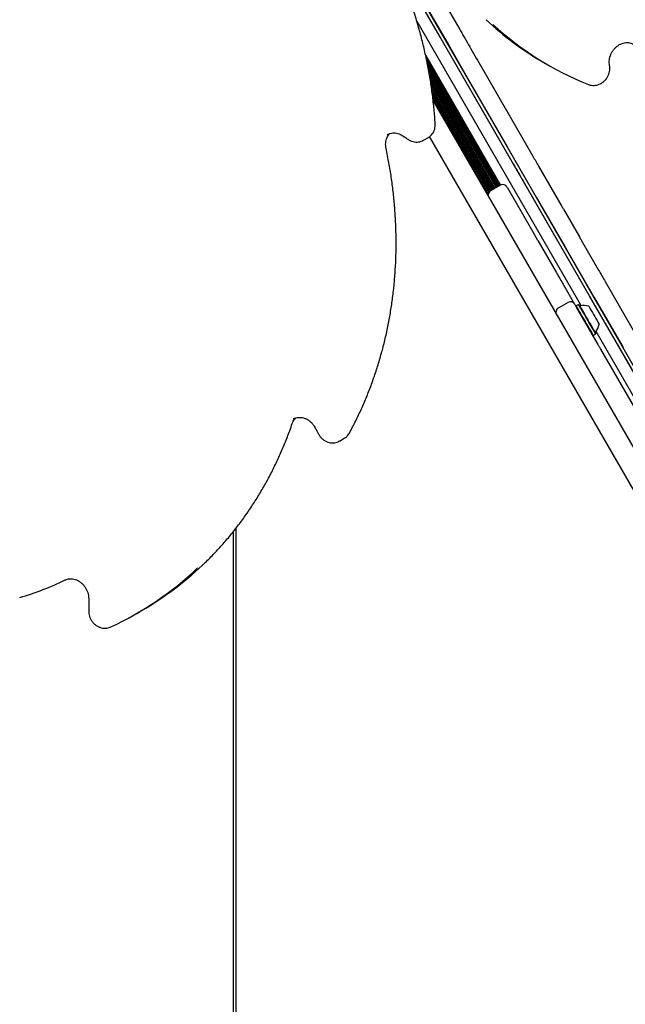
# Model space of a CAD drawing. Units: millimetres. Extents: x 1078 to 2104, y 563 to 1578.
# Drawn here: x 1804 to 1841, y 1190 to 1252 of the extents above; entities that cross this region are included whole.
import ezdxf

# ---------------------------------------------------------------- set-up
doc = ezdxf.new("R2010")
doc.units = ezdxf.units.MM
doc.header["$LTSCALE"] = 100
doc.linetypes.add('HIDDEN', pattern=[0.1905, 0.127, -0.0635])
doc.layers.add('VUES', color=7, linetype='Continuous')
doc.styles.add('SLDTEXTSTYLE0', font='TXT', dxfattribs={"width": 0.75})
doc.dimstyles.new('SLDDIMSTYLE4', dxfattribs={"dimtxt": 15.875, "dimasz": 8, "dimexe": 0, "dimexo": 0.0625, "dimgap": 3.96875, "dimtad": 2, "dimdec": 0, "dimrnd": 1e-09, "dimzin": 12, "dimdsep": 46, "dimtxsty": 'SLDTEXTSTYLE0', "dimblk1": 'DOT', "dimblk2": 'DOT', "dimsah": 1, "dimcen": 0.09, "dimse1": 1, "dimse2": 1, "dimadec": 0, "dimazin": 3, "dimtfac": 1, "dimtdec": 0, "dimtofl": 0, "dimtmove": 0, "dimatfit": 3, "dimldrblk": 'DOT', "dimfxl": 0, "dimfrac": 2, "dimtolj": 1, "dimtzin": 12, "dimarcsym": 0})

# ---------------------------------------------------------------- blocks, each defined once
blk = doc.blocks.new('_Dot')
at = {"color": 0, "linetype": 'ByBlock', "lineweight": -2}
blk.add_line((-0.5, 0), (-1, 0), dxfattribs=at)
at = {"color": 0, "linetype": 'ByBlock', "const_width": 0.5}
blk.add_lwpolyline([(-0.25, 0, 1), (0.25, 0, 1)], format="xyb", close=True, dxfattribs=at)
blk = doc.blocks.new('_D_8')
at = {"layer": 'VUES'}
blk.add_line((1098.843, 818.104), (1098.843, 1440.732), dxfattribs=at)
at = {"layer": 'VUES', "xscale": 8, "yscale": 8}
for p, rotation in [((1098.843, 1440.732), 90.0000000000004), ((1098.843, 818.104), 270.0000000000004)]:
    blk.add_blockref('_Dot', p, dxfattribs=dict(at, rotation=rotation))
at = {"layer": 'VUES', "insert": (1078.379, 1111.823), "char_height": 15.875, "attachment_point": 1, "rotation": 90, "style": 'SLDTEXTSTYLE0'}
blk.add_mtext('623', dxfattribs=at)
blk = doc.blocks.new('_D_11')
at = {"layer": 'VUES'}
blk.add_line((1945.436, 1557.197), (1250.705, 1557.197), dxfattribs=at)
at = {"layer": 'VUES', "xscale": 8, "yscale": 8, "rotation": 180.0000000000004}
blk.add_blockref('_Dot', (1250.705, 1557.197, -252.248), dxfattribs=at)
at = {"layer": 'VUES', "xscale": 8, "yscale": 8}
blk.add_blockref('_Dot', (1945.436, 1557.197, -252.248), dxfattribs=at)
at = {"layer": 'VUES', "insert": (1580.476, 1577.661), "char_height": 15.875, "attachment_point": 1, "style": 'SLDTEXTSTYLE0'}
blk.add_mtext('695', dxfattribs=at)

msp = doc.modelspace()

# ---------------------------------------------------------------- linework, layer by layer
at = {"color": 7, "linetype": 'Continuous', "lineweight": 25}
for p, q in [((1829.988, 1250.468), (1826.705, 1256.153)), ((1826.779, 1256.006), (1834.536, 1242.569)), ((1829.674, 1253.591), (1831.192, 1250.962)), ((1828.518, 1251.494), (1838.736, 1233.796)), ((1839.284, 1234.366), (1830.034, 1250.388)), ((1831.498, 1250.431), (1831.665, 1250.142)), ((1829.06, 1249.386), (1833.728, 1241.299)), ((1829.119, 1249.12), (1833.658, 1241.259)), ((1829.165, 1248.884), (1833.589, 1241.219)), ((1832.289, 1249.061), (1834.101, 1245.924)), ((1836.362, 1248.951), (1836.665, 1248.776)), ((1829.211, 1248.64), (1833.519, 1241.179)), ((1829.257, 1248.404), (1833.451, 1241.139)), ((1829.3, 1248.166), (1833.381, 1241.099)), ((1829.335, 1247.948), (1833.312, 1241.059)), ((1829.371, 1247.723), (1833.242, 1241.019)), ((1829.406, 1247.505), (1833.174, 1240.979)), ((1829.44, 1247.285), (1833.104, 1240.939)), ((1829.466, 1247.082), (1833.041, 1240.889)), ((1829.492, 1246.873), (1832.99, 1240.815)), ((1829.518, 1246.67), (1832.96, 1240.709)), ((1829.537, 1246.529), (1885.85, 1148.992)), ((1834.324, 1245.537), (1835.736, 1243.092)), ((1826.689, 1244.439), (1826.674, 1244.43)), ((1828.933, 1244.082), (1828.919, 1244.074)), ((1828.933, 1244.082), (1829.236, 1244.257)), ((1884.724, 1148.342), (1829.316, 1244.31)), ((1836.095, 1242.469), (1837.542, 1239.964)), ((1835.111, 1241.574), (1842.871, 1228.133)), ((1833.715, 1241.292), (1833.109, 1240.942)), ((1834.163, 1241.116), (1835.877, 1238.147)), ((1837.641, 1239.792), (1838.627, 1238.083)), ((1836.048, 1237.851), (1835.877, 1238.147)), ((1836.048, 1237.851), (1837.191, 1235.872)), ((1838.722, 1237.92), (1839.822, 1236.015)), ((1840.236, 1235.297), (1842.37, 1231.601)), ((1837.639, 1235.095), (1838.335, 1233.889)), ((1839.284, 1234.366), (1839.275, 1234.361)), ((1848.866, 1217.77), (1839.284, 1234.366)), ((1837.926, 1233.999), (1837.319, 1233.649)), ((1838.427, 1233.781), (1838.417, 1233.747)), ((1838.574, 1233.866), (1838.427, 1233.781)), ((1838.435, 1233.716), (1839.781, 1231.386)), ((1838.608, 1233.857), (1838.574, 1233.866)), ((1839.651, 1232.21), (1842.454, 1227.355)), ((1839.45, 1231.959), (1839.484, 1231.949)), ((1839.484, 1231.949), (1839.631, 1232.034)), ((1839.631, 1232.034), (1839.64, 1232.069)), ((1839.948, 1231.096), (1844.142, 1223.832)), ((1841.346, 1231.194), (1841.338, 1231.189)), ((1820.851, 1226.765), (1820.83, 1226.754)), ((1823.703, 1225.378), (1824.006, 1225.553)), ((1823.721, 1225.389), (1823.703, 1225.378)), ((1817.271, 1219.966), (1817.271, 1128.51)), ((1817.121, 1128.494), (1817.121, 1219.774)), ((1811.1, 1214.664), (1811.403, 1214.839))]:
    msp.add_line(p, q, dxfattribs=at)
at = {"color": 7, "linetype": 'Continuous', "lineweight": 25, "flags": 128}
for points in [[(1826.936, 1256.134), (1830.067, 1250.71), (1833.2, 1245.284), (1836.333, 1239.857), (1839.467, 1234.43), (1842.601, 1229.001), (1845.735, 1223.572), (1848.87, 1218.142), (1852.006, 1212.712), (1855.141, 1207.281), (1858.276, 1201.851), (1861.411, 1196.421), (1864.546, 1190.991), (1867.681, 1185.562), (1870.815, 1180.133), (1873.949, 1174.705), (1877.082, 1169.278), (1880.214, 1163.853), (1883.346, 1158.429)], [(1826.936, 1256.134), (1828.735, 1253.017), (1830.535, 1249.9), (1832.335, 1246.782), (1834.135, 1243.664), (1835.935, 1240.546), (1837.736, 1237.427), (1839.537, 1234.308), (1841.338, 1231.189)], [(1826.944, 1256.139), (1828.744, 1253.022), (1830.543, 1249.905), (1832.343, 1246.787), (1834.144, 1243.669), (1835.944, 1240.551), (1837.745, 1237.432), (1839.545, 1234.313), (1841.346, 1231.194)], [(1831.192, 1250.962), (1831.231, 1250.894), (1831.271, 1250.825), (1831.311, 1250.755), (1831.351, 1250.686), (1831.39, 1250.618), (1831.428, 1250.552), (1831.464, 1250.49), (1831.498, 1250.431)], [(1831.665, 1250.142), (1831.734, 1250.022), (1831.808, 1249.894), (1831.886, 1249.759), (1831.967, 1249.62), (1832.049, 1249.478), (1832.131, 1249.336), (1832.211, 1249.196), (1832.289, 1249.061)], [(1834.101, 1245.924), (1834.128, 1245.877), (1834.155, 1245.83), (1834.183, 1245.781), (1834.211, 1245.732), (1834.24, 1245.683), (1834.268, 1245.634), (1834.296, 1245.585), (1834.324, 1245.537)], [(1835.736, 1243.092), (1835.78, 1243.015), (1835.825, 1242.937), (1835.87, 1242.859), (1835.916, 1242.78), (1835.961, 1242.701), (1836.007, 1242.623), (1836.051, 1242.545), (1836.095, 1242.469)], [(1834.536, 1242.569), (1834.608, 1242.445), (1834.68, 1242.321), (1834.752, 1242.196), (1834.824, 1242.071), (1834.896, 1241.946), (1834.968, 1241.822), (1835.039, 1241.698), (1835.111, 1241.574)], [(1838.627, 1238.083), (1838.639, 1238.062), (1838.651, 1238.042), (1838.663, 1238.021), (1838.675, 1238.001), (1838.687, 1237.98), (1838.699, 1237.96), (1838.71, 1237.94), (1838.722, 1237.92)], [(1837.191, 1235.872), (1837.271, 1235.733), (1837.347, 1235.601), (1837.417, 1235.479), (1837.481, 1235.369), (1837.536, 1235.273), (1837.582, 1235.195), (1837.616, 1235.135), (1837.639, 1235.095)], [(1839.822, 1236.015), (1839.873, 1235.926), (1839.925, 1235.835), (1839.978, 1235.744), (1840.031, 1235.653), (1840.083, 1235.562), (1840.135, 1235.472), (1840.186, 1235.383), (1840.236, 1235.297)], [(1838.427, 1233.781), (1838.432, 1233.772), (1838.455, 1233.732), (1838.495, 1233.663), (1838.55, 1233.567), (1838.62, 1233.447), (1838.7, 1233.307), (1838.79, 1233.152), (1838.885, 1232.987), (1838.982, 1232.818), (1839.079, 1232.651), (1839.171, 1232.491), (1839.256, 1232.344)], [(1838.574, 1233.866), (1838.579, 1233.857), (1838.602, 1233.817), (1838.642, 1233.748), (1838.697, 1233.652), (1838.767, 1233.532), (1838.848, 1233.392), (1838.937, 1233.237), (1839.032, 1233.072), (1839.13, 1232.903), (1839.226, 1232.736), (1839.318, 1232.576), (1839.404, 1232.429)], [(1838.608, 1233.857), (1838.613, 1233.848), (1838.636, 1233.809), (1838.674, 1233.742), (1838.729, 1233.648), (1838.796, 1233.531), (1838.875, 1233.394), (1838.963, 1233.243), (1839.055, 1233.082), (1839.151, 1232.917), (1839.245, 1232.754), (1839.335, 1232.598), (1839.418, 1232.454)], [(1839.215, 1233.766), (1839.216, 1233.764), (1839.231, 1233.738), (1839.262, 1233.683), (1839.309, 1233.603), (1839.368, 1233.501), (1839.436, 1233.383), (1839.51, 1233.255), (1839.585, 1233.124), (1839.658, 1232.998), (1839.725, 1232.882)], [(1839.725, 1232.882), (1839.781, 1232.784), (1839.825, 1232.709), (1839.853, 1232.66), (1839.865, 1232.64), (1839.865, 1232.64)], [(1839.256, 1232.344), (1839.331, 1232.214), (1839.393, 1232.107), (1839.44, 1232.026), (1839.471, 1231.973), (1839.484, 1231.95), (1839.484, 1231.949)], [(1839.404, 1232.429), (1839.478, 1232.299), (1839.54, 1232.192), (1839.587, 1232.111), (1839.618, 1232.058), (1839.631, 1232.035), (1839.631, 1232.034)], [(1839.418, 1232.454), (1839.491, 1232.327), (1839.552, 1232.223), (1839.597, 1232.143), (1839.627, 1232.091), (1839.64, 1232.069), (1839.64, 1232.069)], [(1839.781, 1231.386), (1839.799, 1231.354), (1839.818, 1231.32), (1839.839, 1231.285), (1839.86, 1231.249), (1839.881, 1231.211), (1839.903, 1231.173), (1839.926, 1231.135), (1839.948, 1231.096)]]:
    msp.add_lwpolyline(points, dxfattribs=at)
at = {"color": 7, "linetype": 'Continuous', "lineweight": 25}
for centre, radius, start, end in [((1845.986, 1265.608), 19.238, 226.85288, 239.98269), ((1846.259, 1265.394), 19.188, 227.31585, 248.38135), ((1779.42, 1221.208), 58.423, 29.96432, 30.05474), ((1833.259, 1240.682), 0.3, 120, 210), ((1833.865, 1241.032), 0.3, 30, 120), ((1874.027, 1264.165), 46.048, 209.94161, 210.03657), ((1833.5, 1237.516), 4.725, 28.79272, 31.20194), ((1838.076, 1233.739), 0.3, 30, 120), ((1837.469, 1233.389), 0.3, 120, 210), ((1997.737, 1325.843), 184.023, 209.97931, 210.04168), ((1838.678, 1233.835), 0.05, 210, 283.4712), ((1838.916, 1232.843), 0.97, 72.05852, 103.4712), ((1838.916, 1232.842), 0.97, 316.5288, 347.94148), ((1839.656, 1232.141), 0.05, 136.5288, 210), ((1801.353, 1232.231), 20.086, 300.01938, 313.52364), ((1801.08, 1232.019), 20.039, 294.79787, 313.53141), ((1798.032, 1234.962), 20.156, 286.71918, 295.34022)]:
    msp.add_arc(centre, radius, start, end, dxfattribs=at)
for points, knots in [([(1829.665, 1245.104), (1829.654, 1245.26), (1829.623, 1245.712), (1829.55, 1246.461), (1829.436, 1247.35), (1829.294, 1248.237), (1829.123, 1249.123), (1828.925, 1250.005), (1828.699, 1250.883), (1828.446, 1251.756), (1828.166, 1252.623), (1827.86, 1253.483), (1827.526, 1254.334), (1827.167, 1255.176), (1826.783, 1256.007), (1826.373, 1256.828), (1825.939, 1257.636), (1825.481, 1258.431), (1825, 1259.212), (1824.495, 1259.977), (1823.968, 1260.727), (1823.42, 1261.46), (1822.85, 1262.175), (1822.26, 1262.871), (1821.742, 1263.448), (1821.417, 1263.788), (1821.302, 1263.909)], [0, 0, 0, 0, 0.022893, 0.066212, 0.109533, 0.152855, 0.196179, 0.239504, 0.282829, 0.326155, 0.369481, 0.412809, 0.456137, 0.499465, 0.542794, 0.586122, 0.629452, 0.672781, 0.716111, 0.759441, 0.802771, 0.846101, 0.88943, 0.932759, 0.976089, 1, 1, 1, 1]), ([(1840.504, 1248.738), (1840.5, 1248.764), (1840.487, 1248.846), (1840.484, 1248.991), (1840.506, 1249.17), (1840.556, 1249.346), (1840.63, 1249.515), (1840.728, 1249.673), (1840.846, 1249.814), (1840.98, 1249.934), (1841.126, 1250.031), (1841.281, 1250.103), (1841.44, 1250.146), (1841.598, 1250.162), (1841.752, 1250.149), (1841.878, 1250.115), (1841.949, 1250.08), (1841.974, 1250.068)], [0, 0, 0, 0, 0.0340145, 0.1053775, 0.1764969, 0.2473036, 0.317911, 0.3884035, 0.4588049, 0.5291478, 0.5994935, 0.6699752, 0.7407539, 0.812088, 0.884323, 0.9577617, 1, 1, 1, 1]), ([(1839.199, 1247.551), (1839.233, 1247.539), (1839.317, 1247.509), (1839.46, 1247.488), (1839.624, 1247.493), (1839.787, 1247.529), (1839.944, 1247.594), (1840.091, 1247.687), (1840.223, 1247.804), (1840.335, 1247.943), (1840.424, 1248.1), (1840.487, 1248.269), (1840.521, 1248.445), (1840.525, 1248.602), (1840.511, 1248.696), (1840.505, 1248.733)], [0, 0, 0, 0, 0.0518, 0.130828, 0.209967, 0.289666, 0.370018, 0.451108, 0.532836, 0.615072, 0.697706, 0.780641, 0.863757, 0.946912, 1, 1, 1, 1]), ([(1829.243, 1244.265), (1829.266, 1244.278), (1829.336, 1244.317), (1829.435, 1244.411), (1829.534, 1244.539), (1829.607, 1244.687), (1829.654, 1244.848), (1829.669, 1244.989), (1829.666, 1245.075), (1829.665, 1245.104)], [0, 0, 0, 0, 0.082389, 0.248151, 0.413632, 0.579595, 0.74674, 0.915356, 1, 1, 1, 1]), ([(1826.607, 1243.582), (1826.601, 1243.611), (1826.585, 1243.698), (1826.576, 1243.844), (1826.591, 1244.014), (1826.632, 1244.173), (1826.698, 1244.318), (1826.773, 1244.432), (1826.833, 1244.488), (1826.857, 1244.51)], [0, 0, 0, 0, 0.078467, 0.239685, 0.401148, 0.563277, 0.726701, 0.892159, 1, 1, 1, 1]), ([(1826.677, 1244.428), (1826.692, 1244.438), (1826.748, 1244.476), (1826.863, 1244.516), (1827.018, 1244.545), (1827.18, 1244.541), (1827.344, 1244.508), (1827.488, 1244.453), (1827.573, 1244.404), (1827.607, 1244.384)], [0, 0, 0, 0, 0.056558, 0.226953, 0.396902, 0.564601, 0.729608, 0.892325, 1, 1, 1, 1]), ([(1827.607, 1244.384), (1827.674, 1244.342), (1827.794, 1244.266), (1827.912, 1244.184), (1827.963, 1244.148)], [0, 0, 0, 0, 0.560645, 1, 1, 1, 1]), ([(1827.963, 1244.148), (1827.993, 1244.129), (1828.072, 1244.077), (1828.212, 1244.016), (1828.379, 1243.974), (1828.55, 1243.965), (1828.715, 1243.99), (1828.839, 1244.028), (1828.901, 1244.067), (1828.916, 1244.076)], [0, 0, 0, 0, 0.102423, 0.272897, 0.443122, 0.611997, 0.779164, 0.944443, 1, 1, 1, 1]), ([(1824.324, 1225.881), (1824.393, 1226.009), (1824.592, 1226.379), (1824.902, 1227.004), (1825.246, 1227.762), (1825.562, 1228.535), (1825.853, 1229.322), (1826.116, 1230.124), (1826.353, 1230.938), (1826.561, 1231.764), (1826.742, 1232.6), (1826.896, 1233.447), (1827.021, 1234.302), (1827.117, 1235.165), (1827.186, 1236.035), (1827.225, 1236.911), (1827.237, 1237.791), (1827.219, 1238.675), (1827.174, 1239.562), (1827.099, 1240.45), (1826.997, 1241.339), (1826.866, 1242.227), (1826.733, 1242.975), (1826.639, 1243.426), (1826.607, 1243.582)], [0, 0, 0, 0, 0.025123, 0.072571, 0.120023, 0.167479, 0.21494, 0.262406, 0.309876, 0.357351, 0.404827, 0.45231, 0.499795, 0.547283, 0.594773, 0.642267, 0.689763, 0.737261, 0.784761, 0.832264, 0.879767, 0.927272, 0.974779, 1, 1, 1, 1]), ([(1820.775, 1226.481), (1820.784, 1226.505), (1820.812, 1226.579), (1820.876, 1226.691), (1820.941, 1226.78), (1820.984, 1226.815), (1820.989, 1226.819)], [0, 0, 0, 0, 0.180562, 0.564882, 0.95303, 1, 1, 1, 1]), ([(1820.851, 1226.761), (1820.875, 1226.775), (1820.944, 1226.814), (1821.072, 1226.847), (1821.231, 1226.862), (1821.395, 1226.845), (1821.558, 1226.798), (1821.716, 1226.723), (1821.864, 1226.622), (1821.997, 1226.498), (1822.102, 1226.37), (1822.155, 1226.282), (1822.177, 1226.246)], [0, 0, 0, 0, 0.060868, 0.173716, 0.285574, 0.3957, 0.504099, 0.611234, 0.717465, 0.823162, 0.928515, 1, 1, 1, 1]), ([(1815.198, 1217.68), (1815.252, 1217.73), (1815.502, 1217.961), (1815.928, 1218.398), (1816.473, 1218.989), (1816.995, 1219.605), (1817.494, 1220.242), (1817.971, 1220.9), (1818.424, 1221.578), (1818.853, 1222.276), (1819.258, 1222.992), (1819.637, 1223.726), (1819.991, 1224.477), (1820.318, 1225.244), (1820.577, 1225.913), (1820.723, 1226.329), (1820.775, 1226.481)], [0, 0, 0, 0, 0.0215046, 0.099301, 0.1770983, 0.2549031, 0.3327143, 0.4105329, 0.4883602, 0.5661913, 0.644033, 0.7218824, 0.7997392, 0.8776041, 0.9554762, 1, 1, 1, 1]), ([(1822.177, 1226.246), (1822.217, 1226.173), (1822.289, 1226.044), (1822.356, 1225.911), (1822.385, 1225.852)], [0, 0, 0, 0, 0.558141, 1, 1, 1, 1]), ([(1822.385, 1225.852), (1822.402, 1225.821), (1822.447, 1225.737), (1822.541, 1225.612), (1822.67, 1225.487), (1822.817, 1225.386), (1822.978, 1225.313), (1823.146, 1225.272), (1823.316, 1225.262), (1823.481, 1225.285), (1823.619, 1225.329), (1823.693, 1225.376), (1823.721, 1225.393)], [0, 0, 0, 0, 0.065029, 0.174584, 0.284502, 0.394546, 0.504454, 0.613887, 0.72248, 0.829949, 0.936234, 1, 1, 1, 1]), ([(1823.992, 1225.55), (1824.021, 1225.566), (1824.098, 1225.608), (1824.203, 1225.705), (1824.28, 1225.804), (1824.315, 1225.866), (1824.324, 1225.881)], [0, 0, 0, 0, 0.212642, 0.552809, 0.892277, 1, 1, 1, 1]), ([(1806.653, 1216.743), (1806.674, 1216.752), (1806.742, 1216.782), (1806.866, 1216.813), (1807.026, 1216.822), (1807.19, 1216.801), (1807.352, 1216.75), (1807.509, 1216.67), (1807.654, 1216.566), (1807.786, 1216.438), (1807.899, 1216.292), (1807.99, 1216.131), (1808.058, 1215.96), (1808.096, 1215.803), (1808.105, 1215.705), (1808.109, 1215.666)], [0, 0, 0, 0, 0.038459, 0.1249, 0.210622, 0.295004, 0.378111, 0.460258, 0.541798, 0.62293, 0.703838, 0.78458, 0.865222, 0.945788, 1, 1, 1, 1]), ([(1808.109, 1215.666), (1808.113, 1215.586), (1808.125, 1215.36), (1808.125, 1215.09), (1808.117, 1214.901), (1808.116, 1214.856)], [0, 0, 0, 0, 0.294006, 0.831623, 1, 1, 1, 1]), ([(1808.116, 1214.856), (1808.115, 1214.821), (1808.114, 1214.727), (1808.136, 1214.575), (1808.19, 1214.405), (1808.271, 1214.245), (1808.377, 1214.099), (1808.506, 1213.973), (1808.652, 1213.871), (1808.812, 1213.797), (1808.98, 1213.754), (1809.15, 1213.742), (1809.313, 1213.763), (1809.421, 1213.798), (1809.473, 1213.822), (1809.479, 1213.825)], [0, 0, 0, 0, 0.05197, 0.137166, 0.222754, 0.308793, 0.395188, 0.481822, 0.568549, 0.655197, 0.741492, 0.827145, 0.911899, 0.990374, 1, 1, 1, 1])]:
    msp.add_open_spline(points, degree=3, knots=knots, dxfattribs=at)
at = {"layer": 'VUES', "linetype": 'HIDDEN'}
msp.add_arc((1752.084, 1141.349), 200, 270, 30, dxfattribs=at)

# ---------------------------------------------------------------- dimensions: what is measured, and where the dimension line sits
at = {"layer": 'VUES'}
dim = msp.add_linear_dim(base=(1250.705, 1557.197), p1=(1945.436, 1141.833), p2=(1250.705, 1298.493), dimstyle='SLDDIMSTYLE4', dxfattribs=at)
dim.commit()
dim.dimension.update_dxf_attribs({"geometry": '_D_11', "text_midpoint": (1598.071, 1557.197), "dimtype": 160})
dim = msp.add_linear_dim(base=(1098.843, 818.104), p1=(1714.58, 1440.732), p2=(1817.161, 818.104), angle=90, dimstyle='SLDDIMSTYLE4', dxfattribs=at)
dim.commit()
dim.dimension.update_dxf_attribs({"geometry": '_D_8', "text_midpoint": (1098.843, 1129.418), "dimtype": 160})

doc.saveas('drawing.dxf')
